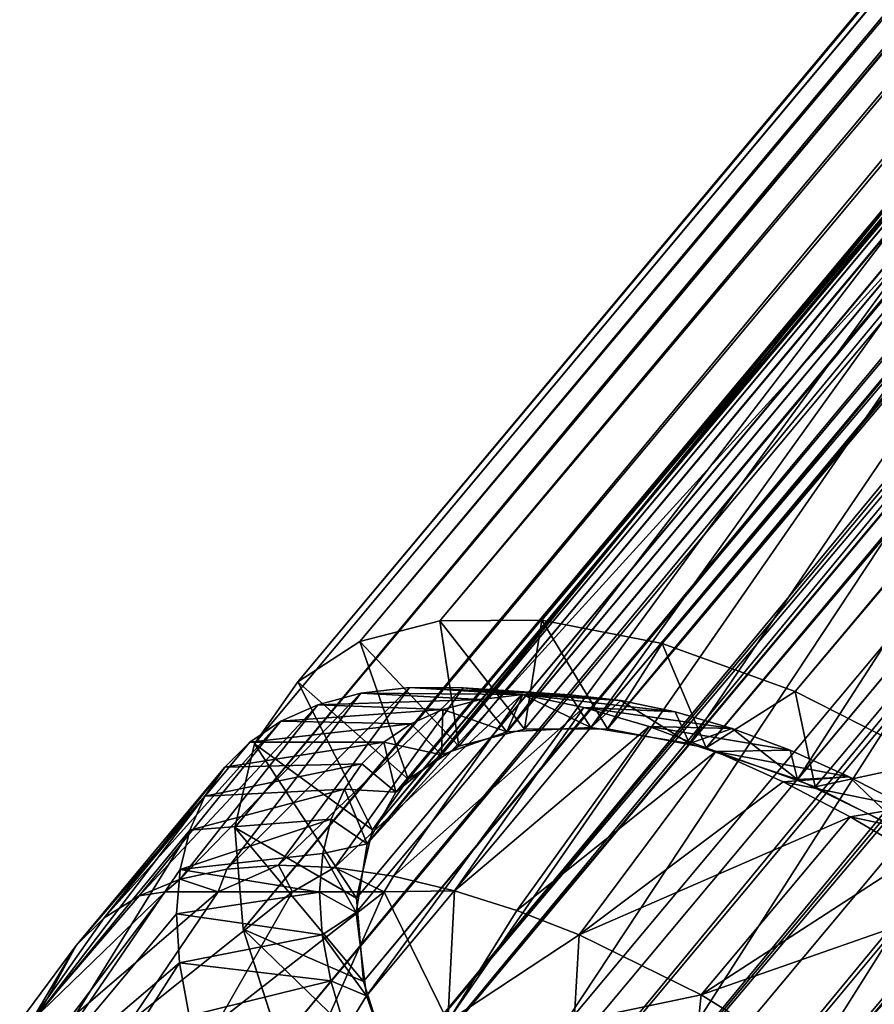
# Model space of a CAD drawing. Units: inches. Extents: x -10.8 to 10.8, y -8.5 to 13.1.
# Drawn here: x -8.2 to -7.8, y -7.2 to -6.7 of the extents above; entities that cross this region are included whole.
import ezdxf

# ---------------------------------------------------------------- set-up
doc = ezdxf.new("R2010")
doc.units = ezdxf.units.IN
doc.header["$MEASUREMENT"] = 0
doc.layers.add('TABLE-BASE', color=6, linetype='Continuous')

msp = doc.modelspace()

# ---------------------------------------------------------------- linework, layer by layer
at = {"layer": 'TABLE-BASE'}
for points in [[(-1.5456, 0.66134, 5.86463), (-8.02607, -7.05363, 0.40517), (-1.5883, 0.65016, 5.92997)], [(-1.5456, 0.66134, 5.86463), (-7.98337, -7.04245, 0.33982), (-8.02607, -7.05363, 0.40517)], [(-1.49135, 0.6616, 5.80105), (-7.98337, -7.04245, 0.33982), (-1.5456, 0.66134, 5.86463)], [(-1.49135, 0.6616, 5.80105), (-7.92911, -7.04219, 0.27625), (-7.98337, -7.04245, 0.33982)], [(-1.42716, 0.64918, 5.74357), (-7.92911, -7.04219, 0.27625), (-1.49135, 0.6616, 5.80105)], [(-1.5883, 0.65016, 5.92997), (-8.05908, -7.07504, 0.4735), (-1.62132, 0.62875, 5.9983)], [(-1.5883, 0.65016, 5.92997), (-8.02607, -7.05363, 0.40517), (-8.05908, -7.07504, 0.4735)], [(-1.42716, 0.64918, 5.74357), (-7.86493, -7.05461, 0.21877), (-7.92911, -7.04219, 0.27625)], [(-1.35621, 0.62367, 5.69647), (-7.86493, -7.05461, 0.21877), (-1.42716, 0.64918, 5.74357)], [(-1.62132, 0.62875, 5.9983), (-8.08228, -7.10812, 0.54666), (-1.64452, 0.59567, 6.07146)], [(-1.62132, 0.62875, 5.9983), (-8.05908, -7.07504, 0.4735), (-8.08228, -7.10812, 0.54666)], [(-1.35621, 0.62367, 5.69647), (-7.79398, -7.08012, 0.17167), (-7.86493, -7.05461, 0.21877)], [(-1.31952, 0.60632, 5.67791), (-7.79398, -7.08012, 0.17167), (-1.35621, 0.62367, 5.69647)], [(-7.93838, -7.10024, 0.36799), (-1.50062, 0.60355, 5.89279), (-1.53555, 0.59441, 5.94625)], [(-7.89399, -7.10003, 0.31597), (-1.50062, 0.60355, 5.89279), (-7.93838, -7.10024, 0.36799)], [(-7.89399, -7.10003, 0.31597), (-1.45623, 0.60376, 5.84077), (-1.50062, 0.60355, 5.89279)], [(-7.89399, -7.10003, 0.31597), (-1.40371, 0.5936, 5.79374), (-1.45623, 0.60376, 5.84077)], [(-1.31952, 0.60632, 5.67791), (-7.72057, -7.11752, 0.13828), (-7.79398, -7.08012, 0.17167)], [(-1.64452, 0.59567, 6.07146), (-8.09263, -7.15262, 0.62076), (-1.65486, 0.55117, 6.14556)], [(-1.64452, 0.59567, 6.07146), (-8.08228, -7.10812, 0.54666), (-8.09263, -7.15262, 0.62076)], [(-7.97332, -7.10938, 0.42145), (-1.53555, 0.59441, 5.94625), (-1.56257, 0.57688, 6.00216)], [(-7.93838, -7.10024, 0.36799), (-1.53555, 0.59441, 5.94625), (-7.97332, -7.10938, 0.42145)], [(-7.84148, -7.11018, 0.26894), (-1.40371, 0.5936, 5.79374), (-7.89399, -7.10003, 0.31597)], [(-7.84148, -7.11018, 0.26894), (-1.34566, 0.57273, 5.75521), (-1.40371, 0.5936, 5.79374)], [(-8.01931, -7.15397, 0.53722), (-1.56257, 0.57688, 6.00216), (-1.58155, 0.54982, 6.06202)], [(-8.00033, -7.1269, 0.47736), (-1.56257, 0.57688, 6.00216), (-8.01931, -7.15397, 0.53722)], [(-7.97332, -7.10938, 0.42145), (-1.56257, 0.57688, 6.00216), (-8.00033, -7.1269, 0.47736)], [(-7.78343, -7.13106, 0.23041), (-1.34566, 0.57273, 5.75521), (-7.84148, -7.11018, 0.26894)], [(-7.72337, -7.16166, 0.20309), (-1.34566, 0.57273, 5.75521), (-7.78343, -7.13106, 0.23041)], [(-1.65486, 0.55117, 6.14556), (-8.09263, -7.15262, 0.62076), (-1.65519, 0.54051, 6.16081)], [(-8.01931, -7.15397, 0.53722), (-1.58155, 0.54982, 6.06202), (-1.59001, 0.51341, 6.12265)], [(-1.65519, 0.54051, 6.16081), (-8.09263, -7.15262, 0.62076), (-8.08821, -7.20677, 0.69113)], [(-1.65519, 0.54051, 6.16081), (-8.08821, -7.20677, 0.69113), (-1.65045, 0.49702, 6.21593)], [(-8.02778, -7.19038, 0.59785), (-1.59001, 0.51341, 6.12265), (-1.59028, 0.50469, 6.13512)], [(-8.01931, -7.15397, 0.53722), (-1.59001, 0.51341, 6.12265), (-8.02778, -7.19038, 0.59785)], [(-8.02778, -7.19038, 0.59785), (-1.59028, 0.50469, 6.13512), (-8.02417, -7.23468, 0.65542)], [(-8.02417, -7.23468, 0.65542), (-1.59028, 0.50469, 6.13512), (-1.5864, 0.46911, 6.18022)], [(-1.65045, 0.49702, 6.21593), (-8.08821, -7.20677, 0.69113), (-8.06885, -7.26744, 0.75316)], [(-1.65045, 0.49702, 6.21593), (-8.06885, -7.26744, 0.75316), (-1.63108, 0.43635, 6.27796)], [(-8.02417, -7.23468, 0.65542), (-1.5864, 0.46911, 6.18022), (-8.00832, -7.28432, 0.70617)], [(-8.00832, -7.28432, 0.70617), (-1.5864, 0.46911, 6.18022), (-1.57056, 0.41947, 6.23097)], [(-1.63108, 0.43635, 6.27796), (-8.06885, -7.26744, 0.75316), (-8.03619, -7.33067, 0.80328)], [(-1.63108, 0.43635, 6.27796), (-8.03619, -7.33067, 0.80328), (-1.59843, 0.37311, 6.32808)], [(-8.00832, -7.28432, 0.70617), (-1.57056, 0.41947, 6.23097), (-1.54384, 0.36773, 6.27198)], [(-1.59843, 0.37311, 6.32808), (-8.03619, -7.33067, 0.80328), (-7.99333, -7.39255, 0.83961)], [(-1.59843, 0.37311, 6.32808), (-7.99333, -7.39255, 0.83961), (-1.55556, 0.31124, 6.36441)], [(-8.00832, -7.28432, 0.70617), (-1.54384, 0.36773, 6.27198), (-7.9816, -7.33606, 0.74718)], [(-7.9816, -7.33606, 0.74718), (-1.54384, 0.36773, 6.27198), (-7.94653, -7.38668, 0.7769)], [(-7.94653, -7.38668, 0.7769), (-1.54384, 0.36773, 6.27198), (-1.50877, 0.31711, 6.3017)], [(-7.94653, -7.38668, 0.7769), (-1.50877, 0.31711, 6.3017), (-1.46842, 0.27023, 6.32005)], [(-1.55556, 0.31124, 6.36441), (-7.99333, -7.39255, 0.83961), (-7.94401, -7.44984, 0.86204)], [(-1.55556, 0.31124, 6.36441), (-7.94401, -7.44984, 0.86204), (-1.50625, 0.25395, 6.38684)], [(-7.94653, -7.38668, 0.7769), (-1.46842, 0.27023, 6.32005), (-7.90618, -7.43356, 0.79525)], [(-7.90618, -7.43356, 0.79525), (-1.46842, 0.27023, 6.32005), (-1.42238, 0.2258, 6.32837)], [(-1.50625, 0.25395, 6.38684), (-7.94401, -7.44984, 0.86204), (-7.88775, -7.50415, 0.8722)], [(-1.50625, 0.25395, 6.38684), (-7.88775, -7.50415, 0.8722), (-1.44998, 0.19964, 6.397)], [(-7.90618, -7.43356, 0.79525), (-1.42238, 0.2258, 6.32837), (-7.86015, -7.47799, 0.80357)], [(-7.86015, -7.47799, 0.80357), (-1.42238, 0.2258, 6.32837), (-1.36909, 0.18302, 6.32592)], [(-1.44998, 0.19964, 6.397), (-7.88775, -7.50415, 0.8722), (-7.82261, -7.55644, 0.86921)], [(-1.44998, 0.19964, 6.397), (-7.82261, -7.55644, 0.86921), (-1.38485, 0.14735, 6.39401)], [(-7.86015, -7.47799, 0.80357), (-1.36909, 0.18302, 6.32592), (-7.80686, -7.52077, 0.80112)], [(-7.80686, -7.52077, 0.80112), (-1.36909, 0.18302, 6.32592), (-1.31078, 0.14488, 6.31116)], [(-1.38485, 0.14735, 6.39401), (-7.82261, -7.55644, 0.86921), (-7.75134, -7.60305, 0.85117)], [(-7.80686, -7.52077, 0.80112), (-1.31078, 0.14488, 6.31116), (-7.74855, -7.55891, 0.78636)], [(-7.90299, -7.09931, 0.32545), (-7.59444, -6.73008, 0.59025), (-7.85035, -7.10783, 0.27599)], [(-7.90299, -7.09931, 0.32545), (-7.63913, -6.73246, 0.64566), (-7.59444, -6.73008, 0.59025)], [(-7.85035, -7.10783, 0.27599), (-7.59444, -6.73008, 0.59025), (-7.5418, -6.7386, 0.54079)], [(-7.94768, -7.1017, 0.38086), (-7.63913, -6.73246, 0.64566), (-7.90299, -7.09931, 0.32545)], [(-7.94768, -7.1017, 0.38086), (-7.67395, -6.74466, 0.70323), (-7.63913, -6.73246, 0.64566)], [(-7.85035, -7.10783, 0.27599), (-7.5418, -6.7386, 0.54079), (-7.79285, -7.12707, 0.23581)], [(-7.79285, -7.12707, 0.23581), (-7.5418, -6.7386, 0.54079), (-7.4843, -6.75783, 0.50061)], [(-7.9825, -7.11389, 0.43844), (-7.67395, -6.74466, 0.70323), (-7.94768, -7.1017, 0.38086)], [(-7.9825, -7.11389, 0.43844), (-7.69833, -6.76465, 0.75952), (-7.67395, -6.74466, 0.70323)], [(-7.79285, -7.12707, 0.23581), (-7.4843, -6.75783, 0.50061), (-7.73419, -7.1555, 0.20711)], [(-8.02223, -7.16143, 0.55101), (-7.69833, -6.76465, 0.75952), (-8.00689, -7.13388, 0.49472)], [(-8.02223, -7.16143, 0.55101), (-7.71367, -6.7922, 0.81581), (-7.69833, -6.76465, 0.75952)], [(-8.00689, -7.13388, 0.49472), (-7.69833, -6.76465, 0.75952), (-7.9825, -7.11389, 0.43844)], [(-8.02223, -7.16143, 0.55101), (-7.71949, -6.82863, 0.87338), (-7.71367, -6.7922, 0.81581)], [(-8.02804, -7.19786, 0.60859), (-7.71949, -6.82863, 0.87338), (-8.02223, -7.16143, 0.55101)], [(-8.02245, -7.24226, 0.66399), (-7.71949, -6.82863, 0.87338), (-8.02804, -7.19786, 0.60859)], [(-8.02245, -7.24226, 0.66399), (-7.7139, -6.87303, 0.92879), (-7.71949, -6.82863, 0.87338)], [(-8.00472, -7.29256, 0.71345), (-7.7139, -6.87303, 0.92879), (-8.02245, -7.24226, 0.66399)], [(-8.00472, -7.29256, 0.71345), (-7.69616, -6.92332, 0.97825), (-7.7139, -6.87303, 0.92879)], [(-7.97557, -7.34572, 0.75363), (-7.69616, -6.92332, 0.97825), (-8.00472, -7.29256, 0.71345)], [(-7.97557, -7.34572, 0.75363), (-7.66702, -6.97649, 1.01843), (-7.69616, -6.92332, 0.97825)], [(-7.93718, -7.3984, 0.78234), (-7.66702, -6.97649, 1.01843), (-7.97557, -7.34572, 0.75363)], [(-7.93718, -7.3984, 0.78234), (-7.62862, -7.02917, 1.04713), (-7.66702, -6.97649, 1.01843)], [(-7.89259, -7.44753, 0.79889), (-7.62862, -7.02917, 1.04713), (-7.93718, -7.3984, 0.78234)], [(-7.89259, -7.44753, 0.79889), (-7.58404, -7.0783, 1.06369), (-7.62862, -7.02917, 1.04713)], [(-8.02607, -7.05363, 0.40517), (-7.98337, -7.04245, 0.33982), (-7.97332, -7.10938, 0.42145)], [(-7.98337, -7.04245, 0.33982), (-7.92911, -7.04219, 0.27625), (-7.93838, -7.10024, 0.36799)], [(-7.97332, -7.10938, 0.42145), (-7.98337, -7.04245, 0.33982), (-7.93838, -7.10024, 0.36799)], [(-7.93838, -7.10024, 0.36799), (-7.92911, -7.04219, 0.27625), (-7.89399, -7.10003, 0.31597)], [(-7.92911, -7.04219, 0.27625), (-7.86493, -7.05461, 0.21877), (-7.89399, -7.10003, 0.31597)], [(-8.05908, -7.07504, 0.4735), (-8.02607, -7.05363, 0.40517), (-8.00033, -7.1269, 0.47736)], [(-8.00033, -7.1269, 0.47736), (-8.02607, -7.05363, 0.40517), (-7.97332, -7.10938, 0.42145)], [(-7.89399, -7.10003, 0.31597), (-7.86493, -7.05461, 0.21877), (-7.84148, -7.11018, 0.26894)], [(-7.86493, -7.05461, 0.21877), (-7.79398, -7.08012, 0.17167), (-7.84148, -7.11018, 0.26894)], [(-8.08228, -7.10812, 0.54666), (-8.05908, -7.07504, 0.4735), (-8.01931, -7.15397, 0.53722)], [(-8.01931, -7.15397, 0.53722), (-8.05908, -7.07504, 0.4735), (-8.00033, -7.1269, 0.47736)], [(-8.1219, -7.18025, 0.28654), (-8.02559, -7.08115, 0.32908), (-8.097, -7.17478, 0.2499)], [(-8.1219, -7.18025, 0.28654), (-8.04846, -7.08724, 0.36421), (-8.02559, -7.08115, 0.32908)], [(-8.097, -7.17478, 0.2499), (-7.99968, -7.07808, 0.2946), (-8.06943, -7.1727, 0.21488)], [(-8.097, -7.17478, 0.2499), (-8.02559, -7.08115, 0.32908), (-7.99968, -7.07808, 0.2946)], [(-8.06943, -7.1727, 0.21488), (-7.99968, -7.07808, 0.2946), (-7.97097, -7.07824, 0.26136)], [(-8.06943, -7.1727, 0.21488), (-7.97097, -7.07824, 0.26136), (-8.03965, -7.17403, 0.18202)], [(-8.04846, -7.08724, 0.36421), (-7.9618, -7.08446, 0.37327), (-8.02559, -7.08115, 0.32908)], [(-8.03965, -7.17403, 0.18202), (-7.97097, -7.07824, 0.26136), (-7.9398, -7.08175, 0.22995)], [(-8.03965, -7.17403, 0.18202), (-7.9398, -7.08175, 0.22995), (-8.00817, -7.17864, 0.15179)], [(-8.02559, -7.08115, 0.32908), (-7.93919, -7.08177, 0.34318), (-7.99968, -7.07808, 0.2946)], [(-8.02559, -7.08115, 0.32908), (-7.9618, -7.08446, 0.37327), (-7.93919, -7.08177, 0.34318)], [(-8.00817, -7.17864, 0.15179), (-7.9398, -7.08175, 0.22995), (-7.90662, -7.08865, 0.20091)], [(-7.99968, -7.07808, 0.2946), (-7.91413, -7.08191, 0.31417), (-7.97097, -7.07824, 0.26136)], [(-7.99968, -7.07808, 0.2946), (-7.93919, -7.08177, 0.34318), (-7.91413, -7.08191, 0.31417)], [(-7.97097, -7.07824, 0.26136), (-7.88693, -7.08498, 0.28675), (-7.9398, -7.08175, 0.22995)], [(-7.97097, -7.07824, 0.26136), (-7.91413, -7.08191, 0.31417), (-7.88693, -7.08498, 0.28675)], [(-7.94768, -7.1017, 0.38086), (-7.93919, -7.08177, 0.34318), (-7.9618, -7.08446, 0.37327)], [(-7.90299, -7.09931, 0.32545), (-7.93919, -7.08177, 0.34318), (-7.94768, -7.1017, 0.38086)], [(-7.9398, -7.08175, 0.22995), (-7.85797, -7.091, 0.26141), (-7.90662, -7.08865, 0.20091)], [(-7.9398, -7.08175, 0.22995), (-7.88693, -7.08498, 0.28675), (-7.85797, -7.091, 0.26141)], [(-7.90299, -7.09931, 0.32545), (-7.91413, -7.08191, 0.31417), (-7.93919, -7.08177, 0.34318)], [(-7.90299, -7.09931, 0.32545), (-7.88693, -7.08498, 0.28675), (-7.91413, -7.08191, 0.31417)], [(-7.84511, -7.49091, 0.80406), (-7.58404, -7.0783, 1.06369), (-7.89259, -7.44753, 0.79889)], [(-7.84511, -7.49091, 0.80406), (-7.53656, -7.12168, 1.06885), (-7.58404, -7.0783, 1.06369)], [(-7.84148, -7.11018, 0.26894), (-7.79398, -7.08012, 0.17167), (-7.78343, -7.13106, 0.23041)], [(-7.79398, -7.08012, 0.17167), (-7.72057, -7.11752, 0.13828), (-7.78343, -7.13106, 0.23041)], [(-8.14374, -7.18901, 0.32421), (-8.04846, -7.08724, 0.36421), (-8.1219, -7.18025, 0.28654)], [(-8.14374, -7.18901, 0.32421), (-8.06814, -7.09606, 0.39945), (-8.04846, -7.08724, 0.36421)], [(-8.06814, -7.09606, 0.39945), (-7.98176, -7.08977, 0.40393), (-8.04846, -7.08724, 0.36421)], [(-8.04846, -7.08724, 0.36421), (-7.98176, -7.08977, 0.40393), (-7.9618, -7.08446, 0.37327)], [(-7.94768, -7.1017, 0.38086), (-7.9618, -7.08446, 0.37327), (-7.98176, -7.08977, 0.40393)], [(-7.85035, -7.10783, 0.27599), (-7.88693, -7.08498, 0.28675), (-7.90299, -7.09931, 0.32545)], [(-7.85035, -7.10783, 0.27599), (-7.85797, -7.091, 0.26141), (-7.88693, -7.08498, 0.28675)], [(-8.06814, -7.09606, 0.39945), (-7.99894, -7.09747, 0.43468), (-7.98176, -7.08977, 0.40393)], [(-8.00817, -7.17864, 0.15179), (-7.90662, -7.08865, 0.20091), (-7.97556, -7.18635, 0.12454)], [(-7.9825, -7.11389, 0.43844), (-7.98176, -7.08977, 0.40393), (-7.99894, -7.09747, 0.43468)], [(-7.94768, -7.1017, 0.38086), (-7.98176, -7.08977, 0.40393), (-7.9825, -7.11389, 0.43844)], [(-7.97556, -7.18635, 0.12454), (-7.90662, -7.08865, 0.20091), (-7.87195, -7.09885, 0.17473)], [(-7.90662, -7.08865, 0.20091), (-7.82772, -7.0999, 0.23856), (-7.87195, -7.09885, 0.17473)], [(-7.90662, -7.08865, 0.20091), (-7.85797, -7.091, 0.26141), (-7.82772, -7.0999, 0.23856)], [(-7.85035, -7.10783, 0.27599), (-7.82772, -7.0999, 0.23856), (-7.85797, -7.091, 0.26141)], [(-8.16226, -7.20083, 0.36228), (-8.06814, -7.09606, 0.39945), (-8.14374, -7.18901, 0.32421)], [(-8.16226, -7.20083, 0.36228), (-8.08462, -7.10726, 0.43427), (-8.06814, -7.09606, 0.39945)], [(-8.08462, -7.10726, 0.43427), (-7.99894, -7.09747, 0.43468), (-8.06814, -7.09606, 0.39945)], [(-8.08462, -7.10726, 0.43427), (-8.01332, -7.10724, 0.46508), (-7.99894, -7.09747, 0.43468)], [(-7.9825, -7.11389, 0.43844), (-7.99894, -7.09747, 0.43468), (-8.01332, -7.10724, 0.46508)], [(-7.97556, -7.18635, 0.12454), (-7.87195, -7.09885, 0.17473), (-7.94236, -7.19688, 0.10052)], [(-7.94236, -7.19688, 0.10052), (-7.87195, -7.09885, 0.17473), (-7.83635, -7.11216, 0.1518)], [(-7.87195, -7.09885, 0.17473), (-7.79664, -7.11152, 0.21855), (-7.83635, -7.11216, 0.1518)], [(-7.87195, -7.09885, 0.17473), (-7.82772, -7.0999, 0.23856), (-7.79664, -7.11152, 0.21855)], [(-7.79285, -7.12707, 0.23581), (-7.82772, -7.0999, 0.23856), (-7.85035, -7.10783, 0.27599)], [(-7.79285, -7.12707, 0.23581), (-7.79664, -7.11152, 0.21855), (-7.82772, -7.0999, 0.23856)], [(-8.16226, -7.20083, 0.36228), (-8.09795, -7.12049, 0.46824), (-8.08462, -7.10726, 0.43427)], [(-8.09795, -7.12049, 0.46824), (-8.01332, -7.10724, 0.46508), (-8.08462, -7.10726, 0.43427)], [(-8.09795, -7.12049, 0.46824), (-8.02495, -7.11879, 0.49472), (-8.01332, -7.10724, 0.46508)], [(-8.09263, -7.15262, 0.62076), (-8.08228, -7.10812, 0.54666), (-8.02778, -7.19038, 0.59785)], [(-8.02778, -7.19038, 0.59785), (-8.08228, -7.10812, 0.54666), (-8.01931, -7.15397, 0.53722)], [(-8.00689, -7.13388, 0.49472), (-8.01332, -7.10724, 0.46508), (-8.02495, -7.11879, 0.49472)], [(-7.9825, -7.11389, 0.43844), (-8.01332, -7.10724, 0.46508), (-8.00689, -7.13388, 0.49472)], [(-7.94236, -7.19688, 0.10052), (-7.83635, -7.11216, 0.1518), (-7.9091, -7.20987, 0.07988)], [(-7.9091, -7.20987, 0.07988), (-7.83635, -7.11216, 0.1518), (-7.80039, -7.1283, 0.13241)], [(-7.83635, -7.11216, 0.1518), (-7.79664, -7.11152, 0.21855), (-7.76526, -7.1256, 0.20163)], [(-7.83635, -7.11216, 0.1518), (-7.76526, -7.1256, 0.20163), (-7.80039, -7.1283, 0.13241)], [(-7.79285, -7.12707, 0.23581), (-7.76526, -7.1256, 0.20163), (-7.79664, -7.11152, 0.21855)], [(-8.1086, -7.13596, 0.50222), (-8.02495, -7.11879, 0.49472), (-8.09795, -7.12049, 0.46824)], [(-8.1086, -7.13596, 0.50222), (-8.03424, -7.13228, 0.52437), (-8.02495, -7.11879, 0.49472)], [(-8.00689, -7.13388, 0.49472), (-8.02495, -7.11879, 0.49472), (-8.03424, -7.13228, 0.52437)], [(-7.78343, -7.13106, 0.23041), (-7.72057, -7.11752, 0.13828), (-7.72337, -7.16166, 0.20309)], [(-8.17729, -7.21544, 0.40015), (-8.09795, -7.12049, 0.46824), (-8.16226, -7.20083, 0.36228)], [(-8.17729, -7.21544, 0.40015), (-8.1086, -7.13596, 0.50222), (-8.09795, -7.12049, 0.46824)], [(-7.79399, -7.52992, 0.79889), (-7.53656, -7.12168, 1.06885), (-7.84511, -7.49091, 0.80406)], [(-7.53656, -7.12168, 1.06885), (-7.79399, -7.52992, 0.79889), (-7.48544, -7.16069, 1.06369)], [(-7.9091, -7.20987, 0.07988), (-7.80039, -7.1283, 0.13241), (-7.76466, -7.14691, 0.11672)], [(-7.80039, -7.1283, 0.13241), (-7.76526, -7.1256, 0.20163), (-7.73408, -7.14184, 0.18794)], [(-7.80039, -7.1283, 0.13241), (-7.73408, -7.14184, 0.18794), (-7.76466, -7.14691, 0.11672)], [(-7.73419, -7.1555, 0.20711), (-7.76526, -7.1256, 0.20163), (-7.79285, -7.12707, 0.23581)], [(-7.73419, -7.1555, 0.20711), (-7.73408, -7.14184, 0.18794), (-7.76526, -7.1256, 0.20163)], [(-8.1167, -7.15416, 0.53704), (-8.03424, -7.13228, 0.52437), (-8.1086, -7.13596, 0.50222)], [(-8.1167, -7.15416, 0.53704), (-8.04131, -7.14817, 0.55476), (-8.03424, -7.13228, 0.52437)], [(-8.02223, -7.16143, 0.55101), (-8.03424, -7.13228, 0.52437), (-8.04131, -7.14817, 0.55476)], [(-8.00689, -7.13388, 0.49472), (-8.03424, -7.13228, 0.52437), (-8.02223, -7.16143, 0.55101)], [(-8.19682, -7.25146, 0.47314), (-8.1086, -7.13596, 0.50222), (-8.17729, -7.21544, 0.40015)], [(-8.19682, -7.25146, 0.47314), (-8.1167, -7.15416, 0.53704), (-8.1086, -7.13596, 0.50222)], [(-7.76466, -7.14691, 0.11672), (-7.73408, -7.14184, 0.18794), (-7.70354, -7.15988, 0.17751)], [(-8.12188, -7.1751, 0.57227), (-8.04131, -7.14817, 0.55476), (-8.1167, -7.15416, 0.53704)], [(-8.12188, -7.1751, 0.57227), (-8.04583, -7.16645, 0.58551), (-8.04131, -7.14817, 0.55476)], [(-8.02223, -7.16143, 0.55101), (-8.04131, -7.14817, 0.55476), (-8.04583, -7.16645, 0.58551)], [(-7.9091, -7.20987, 0.07988), (-7.76466, -7.14691, 0.11672), (-7.84423, -7.24173, 0.04872)], [(-7.84423, -7.24173, 0.04872), (-7.76466, -7.14691, 0.11672), (-7.72966, -7.16758, 0.10477)], [(-7.76466, -7.14691, 0.11672), (-7.70354, -7.15988, 0.17751), (-7.72966, -7.16758, 0.10477)], [(-8.20315, -7.2938, 0.53955), (-8.1167, -7.15416, 0.53704), (-8.19682, -7.25146, 0.47314)], [(-8.20315, -7.2938, 0.53955), (-8.12188, -7.1751, 0.57227), (-8.1167, -7.15416, 0.53704)], [(-8.08821, -7.20677, 0.69113), (-8.09263, -7.15262, 0.62076), (-8.02417, -7.23468, 0.65542)], [(-8.02417, -7.23468, 0.65542), (-8.09263, -7.15262, 0.62076), (-8.02778, -7.19038, 0.59785)], [(-7.48544, -7.16069, 1.06369), (-7.79399, -7.52992, 0.79889), (-7.73772, -7.56508, 0.78234)], [(-8.12188, -7.1751, 0.57227), (-8.04752, -7.18703, 0.61618), (-8.04583, -7.16645, 0.58551)], [(-8.02804, -7.19786, 0.60859), (-8.04583, -7.16645, 0.58551), (-8.04752, -7.18703, 0.61618)], [(-8.02223, -7.16143, 0.55101), (-8.04583, -7.16645, 0.58551), (-8.02804, -7.19786, 0.60859)], [(-7.84423, -7.24173, 0.04872), (-7.72966, -7.16758, 0.10477), (-7.69588, -7.18987, 0.09648)], [(-8.20315, -7.2938, 0.53955), (-8.12381, -7.19869, 0.60741), (-8.12188, -7.1751, 0.57227)], [(-8.12381, -7.19869, 0.60741), (-8.04752, -7.18703, 0.61618), (-8.12188, -7.1751, 0.57227)], [(-8.097, -7.17478, 0.2499), (-8.10156, -7.18701, 0.23318), (-8.1219, -7.18025, 0.28654)], [(-8.06943, -7.1727, 0.21488), (-8.10156, -7.18701, 0.23318), (-8.097, -7.17478, 0.2499)], [(-8.06943, -7.1727, 0.21488), (-8.06192, -7.18701, 0.18438), (-8.10156, -7.18701, 0.23318)], [(-8.03965, -7.17403, 0.18202), (-8.06192, -7.18701, 0.18438), (-8.06943, -7.1727, 0.21488)], [(-8.03965, -7.17403, 0.18202), (-8.01313, -7.18701, 0.14475), (-8.06192, -7.18701, 0.18438)], [(-8.00817, -7.17864, 0.15179), (-8.01313, -7.18701, 0.14475), (-8.03965, -7.17403, 0.18202)], [(-8.1219, -7.18025, 0.28654), (-8.12987, -7.18701, 0.28783), (-8.14374, -7.18901, 0.32421)], [(-8.1219, -7.18025, 0.28654), (-8.10156, -7.18701, 0.23318), (-8.12987, -7.18701, 0.28783)], [(-7.97556, -7.18635, 0.12454), (-8.01313, -7.18701, 0.14475), (-8.00817, -7.17864, 0.15179)], [(-8.20132, -7.25601, 0.33443), (-8.12987, -7.18701, 0.28783), (-8.18199, -7.25601, 0.2672)], [(-8.14374, -7.18901, 0.32421), (-8.12987, -7.18701, 0.28783), (-8.20132, -7.25601, 0.33443)], [(-8.10156, -7.18701, 0.23318), (-8.18199, -7.25601, 0.2672), (-8.12987, -7.18701, 0.28783)], [(-8.18199, -7.25601, 0.2672), (-8.10156, -7.18701, 0.23318), (-8.14847, -7.25601, 0.2025)], [(-8.06192, -7.18701, 0.18438), (-8.14847, -7.25601, 0.2025), (-8.10156, -7.18701, 0.23318)], [(-8.14847, -7.25601, 0.2025), (-8.06192, -7.18701, 0.18438), (-8.10156, -7.25601, 0.14475)], [(-8.12381, -7.19869, 0.60741), (-8.04614, -7.20976, 0.64627), (-8.04752, -7.18703, 0.61618)], [(-8.01313, -7.18701, 0.14475), (-8.10156, -7.25601, 0.14475), (-8.06192, -7.18701, 0.18438)], [(-8.10156, -7.25601, 0.14475), (-8.01313, -7.18701, 0.14475), (-8.0438, -7.25601, 0.09783)], [(-8.02804, -7.19786, 0.60859), (-8.04752, -7.18703, 0.61618), (-8.04614, -7.20976, 0.64627)], [(-8.01313, -7.18701, 0.14475), (-7.97911, -7.25601, 0.06432), (-8.0438, -7.25601, 0.09783)], [(-7.97556, -7.18635, 0.12454), (-7.97911, -7.25601, 0.06432), (-8.01313, -7.18701, 0.14475)], [(-7.94236, -7.19688, 0.10052), (-7.97911, -7.25601, 0.06432), (-7.97556, -7.18635, 0.12454)], [(-8.14374, -7.18901, 0.32421), (-8.20132, -7.25601, 0.33443), (-8.16226, -7.20083, 0.36228)], [(-7.84423, -7.24173, 0.04872), (-7.69588, -7.18987, 0.09648), (-7.77918, -7.28209, 0.02919)], [(-7.77918, -7.28209, 0.02919), (-7.69588, -7.18987, 0.09648), (-7.66369, -7.21334, 0.0917)], [(-8.02804, -7.19786, 0.60859), (-8.04614, -7.20976, 0.64627), (-8.02245, -7.24226, 0.66399)], [(-7.9091, -7.20987, 0.07988), (-7.97911, -7.25601, 0.06432), (-7.94236, -7.19688, 0.10052)], [(-8.20315, -7.2938, 0.53955), (-8.12223, -7.22473, 0.64189), (-8.12381, -7.19869, 0.60741)], [(-8.16226, -7.20083, 0.36228), (-8.20132, -7.25601, 0.33443), (-8.17729, -7.21544, 0.40015)], [(-8.12223, -7.22473, 0.64189), (-8.04614, -7.20976, 0.64627), (-8.12381, -7.19869, 0.60741)], [(-8.06885, -7.26744, 0.75316), (-8.08821, -7.20677, 0.69113), (-8.00832, -7.28432, 0.70617)], [(-8.00832, -7.28432, 0.70617), (-8.08821, -7.20677, 0.69113), (-8.02417, -7.23468, 0.65542)], [(-8.12223, -7.22473, 0.64189), (-8.04155, -7.23439, 0.67528), (-8.04614, -7.20976, 0.64627)], [(-8.02245, -7.24226, 0.66399), (-8.04614, -7.20976, 0.64627), (-8.04155, -7.23439, 0.67528)], [(-7.9091, -7.20987, 0.07988), (-7.91188, -7.25601, 0.04499), (-7.97911, -7.25601, 0.06432)], [(-7.84423, -7.24173, 0.04872), (-7.91188, -7.25601, 0.04499), (-7.9091, -7.20987, 0.07988)], [(-7.77918, -7.28209, 0.02919), (-7.66369, -7.21334, 0.0917), (-7.6334, -7.23756, 0.09017)], [(-8.20735, -7.25601, 0.40015), (-8.19682, -7.25146, 0.47314), (-8.17729, -7.21544, 0.40015)], [(-8.17729, -7.21544, 0.40015), (-8.20132, -7.25601, 0.33443), (-8.20735, -7.25601, 0.40015)], [(-8.19756, -7.34258, 0.60106), (-8.12223, -7.22473, 0.64189), (-8.20315, -7.2938, 0.53955)], [(-8.19756, -7.34258, 0.60106), (-8.11698, -7.25296, 0.67513), (-8.12223, -7.22473, 0.64189)], [(-8.11698, -7.25296, 0.67513), (-8.04155, -7.23439, 0.67528), (-8.12223, -7.22473, 0.64189)], [(-8.11698, -7.25296, 0.67513), (-8.0337, -7.26062, 0.70269), (-8.04155, -7.23439, 0.67528)], [(-8.02245, -7.24226, 0.66399), (-8.04155, -7.23439, 0.67528), (-8.0337, -7.26062, 0.70269)], [(-7.77918, -7.28209, 0.02919), (-7.6334, -7.23756, 0.09017), (-7.71274, -7.33251, 0.02208)], [(-8.02245, -7.24226, 0.66399), (-8.0337, -7.26062, 0.70269), (-8.00472, -7.29256, 0.71345)], [(-7.84423, -7.24173, 0.04872), (-7.84691, -7.26894, 0.03083), (-7.91188, -7.25601, 0.04499)], [(-7.84691, -7.26894, 0.03083), (-7.84423, -7.24173, 0.04872), (-7.77918, -7.28209, 0.02919)]]:
    msp.add_3dface(points, dxfattribs=at)

doc.saveas('drawing.dxf')
